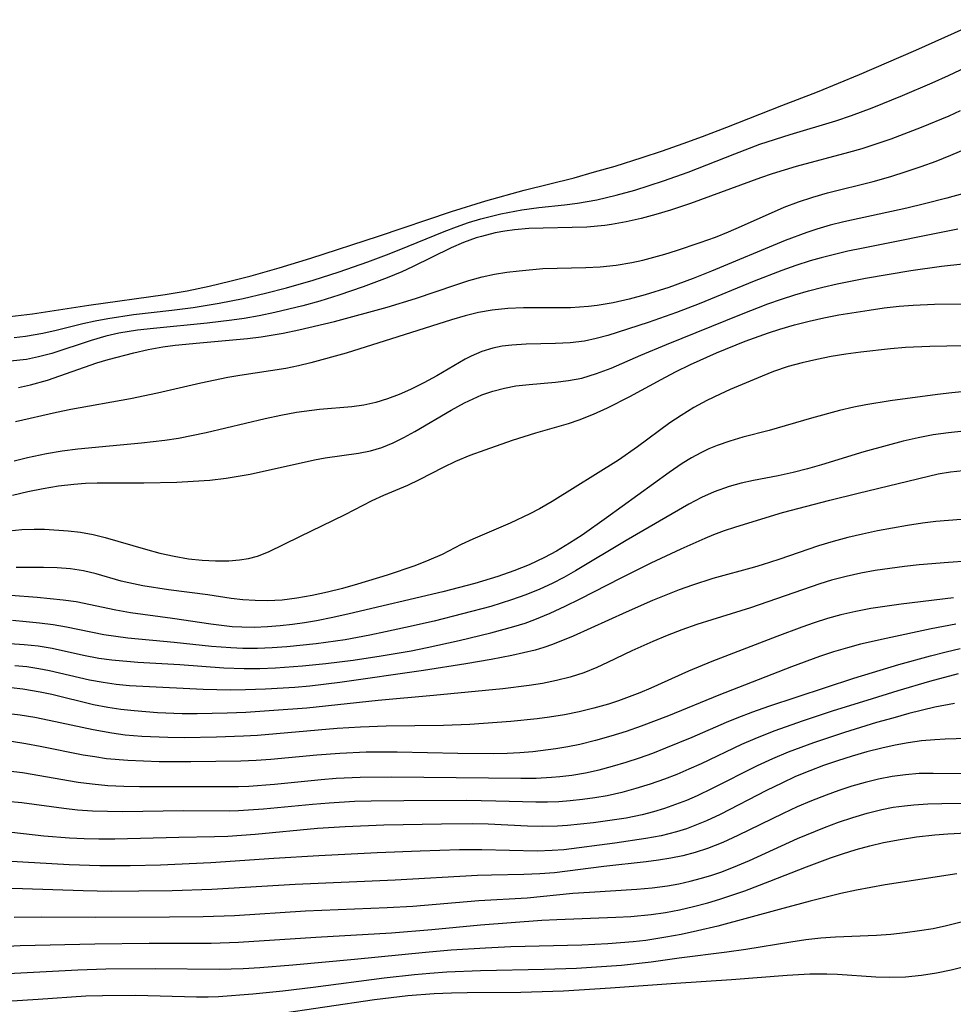
# Model space of a CAD drawing. Extents: x 1651516 to 1654918, y 3174705 to 3177899.
# Drawn here: x 1654675 to 1654785, y 3175596 to 3175712 of the extents above; entities that cross this region are included whole.
import ezdxf

# ---------------------------------------------------------------- set-up
doc = ezdxf.new("R2010")
doc.units = 0

msp = doc.modelspace()

# ---------------------------------------------------------------- linework, layer by layer
at = {"layer": 'Unknown_Line_Type', "color": 0}
for points in [[(1654673.72, 3175676.84, 1860), (1654676.39, 3175677.17, 1860), (1654682.99, 3175678.17, 1860), (1654691.96, 3175679.42, 1860), (1654694.55, 3175679.86, 1860), (1654697.13, 3175680.4, 1860), (1654699.57, 3175680.98, 1860), (1654702.05, 3175681.64, 1860), (1654705.34, 3175682.58, 1860), (1654709.07, 3175683.71, 1860), (1654717.01, 3175686.27, 1860), (1654725.59, 3175689.19, 1860), (1654729.62, 3175690.45, 1860), (1654734.11, 3175691.69, 1860), (1654739.99, 3175693.15, 1860), (1654742.4, 3175693.82, 1860), (1654744.8, 3175694.52, 1860), (1654747.98, 3175695.52, 1860), (1654750.39, 3175696.31, 1860), (1654752.79, 3175697.15, 1860), (1654755.06, 3175697.99, 1860), (1654757.94, 3175699.1, 1860), (1654764.4, 3175701.64, 1860), (1654768.57, 3175703.24, 1860), (1654773.51, 3175705.26, 1860), (1654780.11, 3175708.12, 1860), (1654788.06, 3175711.7, 1860)], [(1654674.22, 3175674.38, 1862), (1654675.57, 3175674.54, 1862), (1654677.59, 3175674.89, 1862), (1654679.15, 3175675.26, 1862), (1654682.28, 3175676.04, 1862), (1654683.75, 3175676.36, 1862), (1654685.22, 3175676.63, 1862), (1654688.23, 3175677.08, 1862), (1654692.73, 3175677.59, 1862), (1654695.26, 3175677.92, 1862), (1654698.29, 3175678.41, 1862), (1654701.13, 3175678.96, 1862), (1654703.76, 3175679.58, 1862), (1654706.2, 3175680.22, 1862), (1654709.35, 3175681.13, 1862), (1654712.4, 3175682.1, 1862), (1654715.75, 3175683.28, 1862), (1654718.26, 3175684.22, 1862), (1654720.49, 3175685.1, 1862), (1654724.74, 3175686.84, 1862), (1654726.17, 3175687.38, 1862), (1654727.6, 3175687.87, 1862), (1654729.04, 3175688.3, 1862), (1654731.4, 3175688.89, 1862), (1654733.85, 3175689.36, 1862), (1654735.85, 3175689.63, 1862), (1654738.87, 3175689.96, 1862), (1654740.38, 3175690.15, 1862), (1654742.66, 3175690.56, 1862), (1654744.94, 3175691.09, 1862), (1654747.11, 3175691.68, 1862), (1654750.51, 3175692.76, 1862), (1654753.38, 3175693.78, 1862), (1654758.85, 3175695.96, 1862), (1654761.82, 3175697.07, 1862), (1654765.37, 3175698.21, 1862), (1654770.74, 3175699.83, 1862), (1654772.56, 3175700.45, 1862), (1654774.98, 3175701.35, 1862), (1654778.57, 3175702.8, 1862), (1654782.05, 3175704.28, 1862), (1654783.95, 3175705.15, 1862), (1654788.93, 3175707.49, 1862)], [(1654785.33, 3175700.99, 1864), (1654784, 3175700.39, 1864), (1654780.74, 3175699.03, 1864), (1654777.21, 3175697.69, 1864), (1654775.32, 3175697.03, 1864), (1654773.8, 3175696.55, 1864), (1654772.23, 3175696.1, 1864), (1654766.07, 3175694.47, 1864), (1654763.25, 3175693.62, 1864), (1654761.87, 3175693.15, 1864), (1654753.67, 3175690.12, 1864), (1654751.32, 3175689.34, 1864), (1654749.6, 3175688.82, 1864), (1654747.87, 3175688.36, 1864), (1654746.12, 3175687.96, 1864), (1654744.37, 3175687.64, 1864), (1654743.61, 3175687.53, 1864), (1654741.48, 3175687.35, 1864), (1654739.77, 3175687.29, 1864), (1654736.36, 3175687.23, 1864), (1654734.68, 3175687.17, 1864), (1654733.01, 3175687.03, 1864), (1654731.85, 3175686.87, 1864), (1654730.72, 3175686.66, 1864), (1654729.13, 3175686.26, 1864), (1654728.5, 3175686.07, 1864), (1654727, 3175685.52, 1864), (1654725.55, 3175684.9, 1864), (1654721.02, 3175682.67, 1864), (1654719.75, 3175682.11, 1864), (1654718.04, 3175681.4, 1864), (1654715.23, 3175680.34, 1864), (1654712.35, 3175679.34, 1864), (1654710.11, 3175678.66, 1864), (1654708.12, 3175678.11, 1864), (1654704.85, 3175677.32, 1864), (1654702.99, 3175676.94, 1864), (1654701.24, 3175676.63, 1864), (1654699.8, 3175676.41, 1864), (1654696.91, 3175676.07, 1864), (1654690.6, 3175675.45, 1864), (1654688.71, 3175675.24, 1864), (1654686.52, 3175674.88, 1864), (1654684.99, 3175674.54, 1864), (1654683.26, 3175674.04, 1864), (1654678.64, 3175672.52, 1864), (1654677.09, 3175672.11, 1864), (1654675.68, 3175671.82, 1864), (1654673.77, 3175671.59, 1864)], [(1654674.72, 3175668.52, 1866), (1654676.14, 3175668.81, 1866), (1654678.16, 3175669.38, 1866), (1654679.6, 3175669.87, 1866), (1654682.48, 3175670.92, 1866), (1654683.94, 3175671.42, 1866), (1654685.25, 3175671.81, 1866), (1654688.27, 3175672.59, 1866), (1654689.97, 3175672.96, 1866), (1654691.68, 3175673.27, 1866), (1654693.13, 3175673.47, 1866), (1654696.04, 3175673.77, 1866), (1654701.62, 3175674.25, 1866), (1654703.23, 3175674.45, 1866), (1654705.81, 3175674.9, 1866), (1654707.68, 3175675.29, 1866), (1654711.84, 3175676.28, 1866), (1654718.02, 3175677.94, 1866), (1654721.38, 3175678.95, 1866), (1654726.09, 3175680.56, 1866), (1654727.64, 3175681.06, 1866), (1654729.2, 3175681.5, 1866), (1654730.66, 3175681.84, 1866), (1654732.09, 3175682.07, 1866), (1654733.52, 3175682.23, 1866), (1654736.32, 3175682.47, 1866), (1654737.99, 3175682.54, 1866), (1654741.36, 3175682.61, 1866), (1654743.06, 3175682.7, 1866), (1654744.92, 3175682.89, 1866), (1654746.79, 3175683.2, 1866), (1654748.08, 3175683.48, 1866), (1654750.65, 3175684.18, 1866), (1654752.03, 3175684.61, 1866), (1654754.79, 3175685.54, 1866), (1654756.59, 3175686.18, 1866), (1654758.14, 3175686.79, 1866), (1654759.67, 3175687.44, 1866), (1654764.68, 3175689.7, 1866), (1654766.33, 3175690.32, 1866), (1654768.01, 3175690.87, 1866), (1654769.76, 3175691.37, 1866), (1654775.11, 3175692.71, 1866), (1654777.19, 3175693.29, 1866), (1654779, 3175693.86, 1866), (1654780.76, 3175694.46, 1866), (1654782.52, 3175695.1, 1866), (1654784.25, 3175695.78, 1866), (1654786.74, 3175696.84, 1866)], [(1654788.58, 3175692.06, 1868), (1654783.75, 3175690.74, 1868), (1654781.16, 3175690.08, 1868), (1654779.07, 3175689.58, 1868), (1654771.67, 3175687.97, 1868), (1654770.07, 3175687.57, 1868), (1654768.49, 3175687.12, 1868), (1654767.32, 3175686.73, 1868), (1654764.77, 3175685.78, 1868), (1654756.13, 3175682.18, 1868), (1654753.99, 3175681.32, 1868), (1654751.12, 3175680.27, 1868), (1654748.32, 3175679.38, 1868), (1654746.45, 3175678.88, 1868), (1654744.58, 3175678.46, 1868), (1654742.7, 3175678.14, 1868), (1654741.69, 3175678.01, 1868), (1654739.56, 3175677.88, 1868), (1654734.03, 3175677.87, 1868), (1654732.2, 3175677.8, 1868), (1654730.38, 3175677.61, 1868), (1654728.78, 3175677.31, 1868), (1654727.19, 3175676.91, 1868), (1654725.6, 3175676.45, 1868), (1654719.28, 3175674.48, 1868), (1654713.23, 3175672.55, 1868), (1654709.07, 3175671.42, 1868), (1654707.61, 3175671.07, 1868), (1654706.14, 3175670.76, 1868), (1654704.34, 3175670.46, 1868), (1654700.72, 3175669.93, 1868), (1654699.32, 3175669.68, 1868), (1654696.16, 3175669.02, 1868), (1654691.06, 3175667.86, 1868), (1654687.89, 3175667.18, 1868), (1654680.9, 3175665.93, 1868), (1654679.18, 3175665.58, 1868), (1654674.4, 3175664.48, 1868)], [(1654785.05, 3175687.09, 1870), (1654773.94, 3175684.88, 1870), (1654772.14, 3175684.51, 1870), (1654769.02, 3175683.75, 1870), (1654767.7, 3175683.37, 1870), (1654766.04, 3175682.84, 1870), (1654764.39, 3175682.25, 1870), (1654761.12, 3175680.98, 1870), (1654754.67, 3175678.35, 1870), (1654752, 3175677.32, 1870), (1654748.67, 3175676.15, 1870), (1654743.94, 3175674.63, 1870), (1654742.59, 3175674.26, 1870), (1654741.23, 3175673.97, 1870), (1654739.51, 3175673.76, 1870), (1654737.79, 3175673.67, 1870), (1654734.35, 3175673.6, 1870), (1654732.66, 3175673.5, 1870), (1654731.54, 3175673.36, 1870), (1654730.44, 3175673.13, 1870), (1654729.15, 3175672.73, 1870), (1654727.92, 3175672.2, 1870), (1654727.21, 3175671.83, 1870), (1654723.86, 3175669.89, 1870), (1654722.34, 3175669.05, 1870), (1654720.78, 3175668.27, 1870), (1654719.43, 3175667.69, 1870), (1654718.07, 3175667.18, 1870), (1654716.7, 3175666.76, 1870), (1654715.31, 3175666.44, 1870), (1654713.9, 3175666.26, 1870), (1654710.09, 3175665.94, 1870), (1654707.39, 3175665.57, 1870), (1654705.55, 3175665.23, 1870), (1654703.7, 3175664.83, 1870), (1654696.76, 3175663.19, 1870), (1654693.54, 3175662.54, 1870), (1654691.92, 3175662.28, 1870), (1654689.17, 3175661.96, 1870), (1654685.44, 3175661.64, 1870), (1654681.72, 3175661.26, 1870), (1654679.88, 3175661.02, 1870), (1654678.04, 3175660.72, 1870), (1654675.79, 3175660.25, 1870), (1654674.24, 3175659.85, 1870)], [(1654674.04, 3175655.86, 1872), (1654675.82, 3175656.3, 1872), (1654677.62, 3175656.67, 1872), (1654679.43, 3175656.96, 1872), (1654681.25, 3175657.18, 1872), (1654682.62, 3175657.27, 1872), (1654683.99, 3175657.32, 1872), (1654689.44, 3175657.31, 1872), (1654693.32, 3175657.4, 1872), (1654695.25, 3175657.5, 1872), (1654697.19, 3175657.65, 1872), (1654699.11, 3175657.87, 1872), (1654700.53, 3175658.09, 1872), (1654701.94, 3175658.35, 1872), (1654709.5, 3175660.03, 1872), (1654710.74, 3175660.25, 1872), (1654714.68, 3175660.8, 1872), (1654716.07, 3175661.09, 1872), (1654717.42, 3175661.48, 1872), (1654718.73, 3175662.01, 1872), (1654720.01, 3175662.63, 1872), (1654721.27, 3175663.33, 1872), (1654725.57, 3175665.87, 1872), (1654727.12, 3175666.71, 1872), (1654728.12, 3175667.2, 1872), (1654729.15, 3175667.64, 1872), (1654730.46, 3175668.09, 1872), (1654731.8, 3175668.43, 1872), (1654733.16, 3175668.69, 1872), (1654734.71, 3175668.88, 1872), (1654737.81, 3175669.15, 1872), (1654739.35, 3175669.33, 1872), (1654740.88, 3175669.62, 1872), (1654742.63, 3175670.14, 1872), (1654744.36, 3175670.8, 1872), (1654747.84, 3175672.32, 1872), (1654750.83, 3175673.56, 1872), (1654759.67, 3175677.13, 1872), (1654762.76, 3175678.33, 1872), (1654764.33, 3175678.89, 1872), (1654765.9, 3175679.4, 1872), (1654767.54, 3175679.87, 1872), (1654769.2, 3175680.29, 1872), (1654770.87, 3175680.67, 1872), (1654774.22, 3175681.34, 1872), (1654779.55, 3175682.25, 1872), (1654783.13, 3175682.77, 1872), (1654785.66, 3175683.03, 1872)], [(1654673.64, 3175651.7, 1874), (1654675.11, 3175651.83, 1874), (1654676.57, 3175651.88, 1874), (1654677.79, 3175651.86, 1874), (1654680.55, 3175651.69, 1874), (1654682.03, 3175651.52, 1874), (1654683.49, 3175651.27, 1874), (1654684.93, 3175650.91, 1874), (1654689.67, 3175649.52, 1874), (1654691.34, 3175649.08, 1874), (1654693.02, 3175648.7, 1874), (1654694.7, 3175648.4, 1874), (1654696.3, 3175648.23, 1874), (1654697.89, 3175648.15, 1874), (1654699.43, 3175648.17, 1874), (1654700.68, 3175648.27, 1874), (1654701.76, 3175648.44, 1874), (1654702.8, 3175648.71, 1874), (1654704.08, 3175649.22, 1874), (1654707.77, 3175651.03, 1874), (1654711.75, 3175652.94, 1874), (1654713.09, 3175653.6, 1874), (1654716.27, 3175655.26, 1874), (1654717.63, 3175655.87, 1874), (1654720.45, 3175657.06, 1874), (1654721.84, 3175657.73, 1874), (1654724.65, 3175659.16, 1874), (1654726.09, 3175659.85, 1874), (1654727.79, 3175660.56, 1874), (1654729.54, 3175661.21, 1874), (1654732.76, 3175662.34, 1874), (1654735.5, 3175663.21, 1874), (1654739.34, 3175664.3, 1874), (1654740.59, 3175664.71, 1874), (1654742.27, 3175665.37, 1874), (1654743.93, 3175666.14, 1874), (1654746.53, 3175667.46, 1874), (1654750.2, 3175669.47, 1874), (1654751.91, 3175670.36, 1874), (1654753.65, 3175671.21, 1874), (1654756.71, 3175672.57, 1874), (1654760.09, 3175673.95, 1874), (1654762.82, 3175674.95, 1874), (1654764.14, 3175675.38, 1874), (1654765.86, 3175675.87, 1874), (1654767.6, 3175676.3, 1874), (1654769.34, 3175676.68, 1874), (1654771.1, 3175677.03, 1874), (1654774.64, 3175677.61, 1874), (1654776.41, 3175677.85, 1874), (1654778.18, 3175678.05, 1874), (1654779.83, 3175678.2, 1874), (1654782.3, 3175678.31, 1874), (1654791.85, 3175678.42, 1874)], [(1654787.74, 3175673.44, 1876), (1654781.77, 3175673.33, 1876), (1654778.92, 3175673.2, 1876), (1654777.16, 3175673.06, 1876), (1654773.66, 3175672.67, 1876), (1654771.92, 3175672.43, 1876), (1654770.19, 3175672.14, 1876), (1654768.48, 3175671.81, 1876), (1654766.79, 3175671.42, 1876), (1654765.13, 3175670.96, 1876), (1654763.41, 3175670.38, 1876), (1654762.09, 3175669.86, 1876), (1654758.33, 3175668.26, 1876), (1654757.16, 3175667.75, 1876), (1654755.59, 3175666.99, 1876), (1654754.05, 3175666.16, 1876), (1654752.55, 3175665.24, 1876), (1654751.25, 3175664.36, 1876), (1654747.45, 3175661.56, 1876), (1654745.21, 3175660, 1876), (1654737.4, 3175655.12, 1876), (1654735.93, 3175654.28, 1876), (1654734.79, 3175653.68, 1876), (1654732.48, 3175652.58, 1876), (1654728.09, 3175650.71, 1876), (1654726.71, 3175650.06, 1876), (1654724.51, 3175648.92, 1876), (1654722.93, 3175648.22, 1876), (1654721.27, 3175647.59, 1876), (1654718.02, 3175646.49, 1876), (1654714.55, 3175645.42, 1876), (1654712.79, 3175644.93, 1876), (1654711.01, 3175644.47, 1876), (1654709.23, 3175644.08, 1876), (1654707.44, 3175643.76, 1876), (1654705.71, 3175643.56, 1876), (1654703.98, 3175643.47, 1876), (1654702.53, 3175643.49, 1876), (1654701.08, 3175643.59, 1876), (1654699.71, 3175643.75, 1876), (1654696.98, 3175644.15, 1876), (1654692.37, 3175644.75, 1876), (1654689.35, 3175645.21, 1876), (1654687.7, 3175645.56, 1876), (1654686.79, 3175645.79, 1876), (1654683.84, 3175646.64, 1876), (1654682.36, 3175646.99, 1876), (1654680.83, 3175647.21, 1876), (1654679.27, 3175647.32, 1876), (1654677.68, 3175647.36, 1876), (1654674.48, 3175647.37, 1876)], [(1654787.08, 3175668.15, 1878), (1654784.37, 3175667.89, 1878), (1654782.67, 3175667.69, 1878), (1654777.1, 3175666.96, 1878), (1654774.25, 3175666.48, 1878), (1654772.84, 3175666.2, 1878), (1654771.17, 3175665.81, 1878), (1654767.86, 3175664.92, 1878), (1654762.9, 3175663.47, 1878), (1654759.8, 3175662.67, 1878), (1654758.28, 3175662.23, 1878), (1654756.78, 3175661.72, 1878), (1654755.81, 3175661.32, 1878), (1654754.86, 3175660.86, 1878), (1654753.76, 3175660.25, 1878), (1654752.69, 3175659.59, 1878), (1654751.15, 3175658.54, 1878), (1654743.81, 3175653.21, 1878), (1654740.92, 3175651.18, 1878), (1654739.44, 3175650.22, 1878), (1654737.94, 3175649.31, 1878), (1654736.5, 3175648.54, 1878), (1654734.72, 3175647.7, 1878), (1654732.9, 3175646.97, 1878), (1654731.04, 3175646.31, 1878), (1654728.32, 3175645.49, 1878), (1654724.59, 3175644.53, 1878), (1654713.58, 3175641.95, 1878), (1654711.66, 3175641.51, 1878), (1654709.74, 3175641.12, 1878), (1654708.32, 3175640.87, 1878), (1654706.9, 3175640.67, 1878), (1654705.47, 3175640.51, 1878), (1654703.97, 3175640.4, 1878), (1654702.47, 3175640.35, 1878), (1654700.97, 3175640.37, 1878), (1654699.83, 3175640.43, 1878), (1654698.57, 3175640.56, 1878), (1654697.32, 3175640.72, 1878), (1654692.82, 3175641.4, 1878), (1654687.89, 3175642.06, 1878), (1654686.15, 3175642.35, 1878), (1654681.51, 3175643.33, 1878), (1654680, 3175643.56, 1878), (1654676.93, 3175643.87, 1878), (1654673.84, 3175644.11, 1878)], [(1654785.78, 3175663.38, 1880), (1654783.97, 3175663.21, 1880), (1654782.18, 3175662.96, 1880), (1654780.39, 3175662.62, 1880), (1654778.63, 3175662.22, 1880), (1654776.75, 3175661.72, 1880), (1654774.02, 3175660.96, 1880), (1654769.06, 3175659.42, 1880), (1654767.4, 3175658.95, 1880), (1654765.73, 3175658.52, 1880), (1654763.97, 3175658.14, 1880), (1654761.06, 3175657.58, 1880), (1654759.63, 3175657.27, 1880), (1654758.21, 3175656.89, 1880), (1654756.46, 3175656.28, 1880), (1654754.95, 3175655.6, 1880), (1654753.48, 3175654.82, 1880), (1654746.09, 3175650.53, 1880), (1654740.17, 3175646.98, 1880), (1654738.79, 3175646.22, 1880), (1654737.4, 3175645.51, 1880), (1654735.97, 3175644.85, 1880), (1654734.33, 3175644.17, 1880), (1654732.65, 3175643.57, 1880), (1654730.2, 3175642.81, 1880), (1654726.89, 3175641.92, 1880), (1654723.56, 3175641.09, 1880), (1654720.2, 3175640.32, 1880), (1654717.82, 3175639.81, 1880), (1654716.01, 3175639.44, 1880), (1654713.09, 3175638.9, 1880), (1654709.7, 3175638.41, 1880), (1654706.26, 3175638.06, 1880), (1654704.54, 3175637.94, 1880), (1654702.82, 3175637.88, 1880), (1654701.1, 3175637.88, 1880), (1654699.69, 3175637.94, 1880), (1654697.41, 3175638.11, 1880), (1654693.02, 3175638.58, 1880), (1654687.57, 3175639.09, 1880), (1654686.15, 3175639.26, 1880), (1654684.74, 3175639.48, 1880), (1654680.36, 3175640.36, 1880), (1654678.8, 3175640.63, 1880), (1654677.22, 3175640.84, 1880), (1654675.63, 3175641.01, 1880), (1654674.02, 3175641.14, 1880)], [(1654673.71, 3175638.46, 1882), (1654675.39, 3175638.35, 1882), (1654677.05, 3175638.17, 1882), (1654678.7, 3175637.9, 1882), (1654682.36, 3175637.1, 1882), (1654684.17, 3175636.75, 1882), (1654685.68, 3175636.54, 1882), (1654688.75, 3175636.28, 1882), (1654693.69, 3175635.99, 1882), (1654698.87, 3175635.6, 1882), (1654701.25, 3175635.52, 1882), (1654703.08, 3175635.53, 1882), (1654704.91, 3175635.6, 1882), (1654708.1, 3175635.82, 1882), (1654710.83, 3175636.09, 1882), (1654714.05, 3175636.51, 1882), (1654717.32, 3175637, 1882), (1654720.85, 3175637.61, 1882), (1654722.74, 3175637.98, 1882), (1654726.5, 3175638.8, 1882), (1654730.22, 3175639.71, 1882), (1654732.91, 3175640.44, 1882), (1654734.23, 3175640.86, 1882), (1654735.39, 3175641.28, 1882), (1654737.19, 3175642.02, 1882), (1654738.95, 3175642.83, 1882), (1654740.7, 3175643.69, 1882), (1654745.53, 3175646.18, 1882), (1654749.05, 3175647.91, 1882), (1654752.58, 3175649.57, 1882), (1654755.38, 3175650.82, 1882), (1654756.42, 3175651.25, 1882), (1654757.64, 3175651.71, 1882), (1654758.86, 3175652.13, 1882), (1654763.04, 3175653.4, 1882), (1654764.47, 3175653.82, 1882), (1654770.01, 3175655.29, 1882), (1654773.34, 3175656.12, 1882), (1654782.76, 3175658.36, 1882), (1654784.21, 3175658.61, 1882), (1654785.69, 3175658.75, 1882)], [(1654785.44, 3175653.03, 1884), (1654782.48, 3175652.76, 1884), (1654780.91, 3175652.57, 1884), (1654779.14, 3175652.31, 1884), (1654775.62, 3175651.68, 1884), (1654773.87, 3175651.3, 1884), (1654772.13, 3175650.89, 1884), (1654770.41, 3175650.44, 1884), (1654768.71, 3175649.93, 1884), (1654764.05, 3175648.32, 1884), (1654762.09, 3175647.68, 1884), (1654761.19, 3175647.41, 1884), (1654756.27, 3175646.08, 1884), (1654753.9, 3175645.32, 1884), (1654752.33, 3175644.75, 1884), (1654749.2, 3175643.5, 1884), (1654746.12, 3175642.14, 1884), (1654739.88, 3175639.3, 1884), (1654737.47, 3175638.34, 1884), (1654736.45, 3175637.99, 1884), (1654735.42, 3175637.69, 1884), (1654734.06, 3175637.35, 1884), (1654732.68, 3175637.05, 1884), (1654730.24, 3175636.58, 1884), (1654727.26, 3175636.05, 1884), (1654722.29, 3175635.28, 1884), (1654712.48, 3175633.86, 1884), (1654708.94, 3175633.45, 1884), (1654707.21, 3175633.3, 1884), (1654703.75, 3175633.09, 1884), (1654701.4, 3175633.01, 1884), (1654699.65, 3175632.99, 1884), (1654696.41, 3175633.04, 1884), (1654689.35, 3175633.4, 1884), (1654687.78, 3175633.5, 1884), (1654686.22, 3175633.65, 1884), (1654684.67, 3175633.86, 1884), (1654683.09, 3175634.16, 1884), (1654678.37, 3175635.25, 1884), (1654677.12, 3175635.49, 1884), (1654675.72, 3175635.71, 1884), (1654674.31, 3175635.85, 1884)], [(1654790.42, 3175648.42, 1886), (1654783.95, 3175647.97, 1886), (1654780.5, 3175647.68, 1886), (1654778.79, 3175647.49, 1886), (1654777.07, 3175647.28, 1886), (1654775.37, 3175647.02, 1886), (1654773.68, 3175646.72, 1886), (1654771.94, 3175646.34, 1886), (1654770.23, 3175645.88, 1886), (1654768.87, 3175645.47, 1886), (1654760.7, 3175642.64, 1886), (1654756.17, 3175641.25, 1886), (1654754.41, 3175640.68, 1886), (1654752.66, 3175640.06, 1886), (1654750.93, 3175639.4, 1886), (1654749.23, 3175638.7, 1886), (1654746.78, 3175637.6, 1886), (1654743.9, 3175636.21, 1886), (1654742.66, 3175635.63, 1886), (1654741.12, 3175635.03, 1886), (1654739.53, 3175634.52, 1886), (1654737.91, 3175634.1, 1886), (1654736.27, 3175633.75, 1886), (1654734.73, 3175633.51, 1886), (1654731.61, 3175633.13, 1886), (1654723.47, 3175632.34, 1886), (1654716.96, 3175631.76, 1886), (1654708.6, 3175630.87, 1886), (1654704.73, 3175630.57, 1886), (1654701.44, 3175630.37, 1886), (1654699.24, 3175630.28, 1886), (1654695.72, 3175630.2, 1886), (1654693.97, 3175630.21, 1886), (1654691.05, 3175630.33, 1886), (1654688.32, 3175630.54, 1886), (1654686.76, 3175630.71, 1886), (1654685.21, 3175630.94, 1886), (1654683.56, 3175631.27, 1886), (1654678.67, 3175632.46, 1886), (1654677.29, 3175632.76, 1886), (1654675.26, 3175633.1, 1886), (1654673.88, 3175633.24, 1886)], [(1654784.55, 3175643.83, 1888), (1654778.39, 3175643.09, 1888), (1654774.83, 3175642.56, 1888), (1654773.07, 3175642.23, 1888), (1654771.32, 3175641.83, 1888), (1654769.75, 3175641.39, 1888), (1654768.2, 3175640.9, 1888), (1654766.73, 3175640.39, 1888), (1654763.81, 3175639.29, 1888), (1654756.17, 3175636.34, 1888), (1654753.44, 3175635.22, 1888), (1654749.01, 3175633.2, 1888), (1654747.7, 3175632.65, 1888), (1654745.2, 3175631.73, 1888), (1654744.02, 3175631.35, 1888), (1654742.32, 3175630.87, 1888), (1654740.6, 3175630.45, 1888), (1654738.87, 3175630.09, 1888), (1654737.12, 3175629.79, 1888), (1654735.64, 3175629.59, 1888), (1654732.57, 3175629.28, 1888), (1654727.76, 3175628.94, 1888), (1654724.67, 3175628.82, 1888), (1654717.93, 3175628.75, 1888), (1654714.89, 3175628.64, 1888), (1654712.18, 3175628.46, 1888), (1654702.8, 3175627.66, 1888), (1654701.15, 3175627.56, 1888), (1654698.01, 3175627.45, 1888), (1654694.18, 3175627.39, 1888), (1654692.27, 3175627.41, 1888), (1654689.21, 3175627.54, 1888), (1654687.28, 3175627.71, 1888), (1654685.71, 3175627.92, 1888), (1654683.49, 3175628.33, 1888), (1654678.35, 3175629.43, 1888), (1654676.64, 3175629.77, 1888), (1654674.93, 3175630.05, 1888), (1654673.95, 3175630.17, 1888)], [(1654784.81, 3175640.73, 1890), (1654781.93, 3175640.18, 1890), (1654776.66, 3175639.05, 1890), (1654773.62, 3175638.36, 1890), (1654772.12, 3175637.96, 1890), (1654770.45, 3175637.46, 1890), (1654768.8, 3175636.91, 1890), (1654765.52, 3175635.7, 1890), (1654756.98, 3175632.39, 1890), (1654751.08, 3175629.98, 1890), (1654747.87, 3175628.75, 1890), (1654746.09, 3175628.13, 1890), (1654744.3, 3175627.56, 1890), (1654742.5, 3175627.05, 1890), (1654740.68, 3175626.61, 1890), (1654739.27, 3175626.32, 1890), (1654737.85, 3175626.07, 1890), (1654735.15, 3175625.75, 1890), (1654733.63, 3175625.63, 1890), (1654732.11, 3175625.55, 1890), (1654730.56, 3175625.51, 1890), (1654726.32, 3175625.53, 1890), (1654719.2, 3175625.71, 1890), (1654715.56, 3175625.7, 1890), (1654712.46, 3175625.55, 1890), (1654709.77, 3175625.34, 1890), (1654704.39, 3175624.83, 1890), (1654702.63, 3175624.71, 1890), (1654700.86, 3175624.62, 1890), (1654694.97, 3175624.56, 1890), (1654691.26, 3175624.57, 1890), (1654689.41, 3175624.62, 1890), (1654687.56, 3175624.71, 1890), (1654685.09, 3175624.93, 1890), (1654683.72, 3175625.13, 1890), (1654682.35, 3175625.36, 1890), (1654677.28, 3175626.37, 1890), (1654675.6, 3175626.68, 1890), (1654673.92, 3175626.93, 1890)], [(1654672.86, 3175623.6, 1892), (1654675.21, 3175623.32, 1892), (1654681.74, 3175622.18, 1892), (1654683.38, 3175621.96, 1892), (1654685.23, 3175621.8, 1892), (1654687.09, 3175621.72, 1892), (1654688.95, 3175621.68, 1892), (1654698.99, 3175621.67, 1892), (1654700.56, 3175621.68, 1892), (1654701.77, 3175621.72, 1892), (1654704.82, 3175621.95, 1892), (1654710.29, 3175622.49, 1892), (1654712.05, 3175622.63, 1892), (1654714.88, 3175622.77, 1892), (1654718.56, 3175622.81, 1892), (1654733.73, 3175622.63, 1892), (1654735.54, 3175622.66, 1892), (1654737.33, 3175622.75, 1892), (1654738.31, 3175622.83, 1892), (1654739.71, 3175623, 1892), (1654741.32, 3175623.28, 1892), (1654742.92, 3175623.64, 1892), (1654744.51, 3175624.06, 1892), (1654746.1, 3175624.52, 1892), (1654747.67, 3175625.04, 1892), (1654749.24, 3175625.59, 1892), (1654750.78, 3175626.19, 1892), (1654753.85, 3175627.46, 1892), (1654757.88, 3175629.21, 1892), (1654759.14, 3175629.73, 1892), (1654760.99, 3175630.43, 1892), (1654762.86, 3175631.08, 1892), (1654772.83, 3175634.37, 1892), (1654778.13, 3175635.98, 1892), (1654781.83, 3175637.02, 1892), (1654783.69, 3175637.48, 1892), (1654785.35, 3175637.85, 1892)], [(1654785.11, 3175634.88, 1894), (1654781.72, 3175634, 1894), (1654778.03, 3175632.91, 1894), (1654774.36, 3175631.78, 1894), (1654770.41, 3175630.54, 1894), (1654766.9, 3175629.39, 1894), (1654763.44, 3175628.16, 1894), (1654761.23, 3175627.28, 1894), (1654759.64, 3175626.58, 1894), (1654754.9, 3175624.34, 1894), (1654753.48, 3175623.7, 1894), (1654752.04, 3175623.09, 1894), (1654750.59, 3175622.52, 1894), (1654748.93, 3175621.93, 1894), (1654747.26, 3175621.41, 1894), (1654745.58, 3175620.95, 1894), (1654743.88, 3175620.58, 1894), (1654742.44, 3175620.33, 1894), (1654740.98, 3175620.13, 1894), (1654739.53, 3175619.98, 1894), (1654738.18, 3175619.87, 1894), (1654736.85, 3175619.83, 1894), (1654735.51, 3175619.83, 1894), (1654730.79, 3175619.96, 1894), (1654727.35, 3175620.01, 1894), (1654720, 3175619.99, 1894), (1654716.15, 3175619.95, 1894), (1654714.19, 3175619.89, 1894), (1654711.22, 3175619.71, 1894), (1654709.26, 3175619.55, 1894), (1654703.5, 3175618.99, 1894), (1654700.59, 3175618.79, 1894), (1654699.56, 3175618.76, 1894), (1654694.07, 3175618.79, 1894), (1654686.97, 3175618.7, 1894), (1654685.2, 3175618.72, 1894), (1654683.43, 3175618.78, 1894), (1654681.67, 3175618.9, 1894), (1654680.07, 3175619.07, 1894), (1654675.13, 3175619.74, 1894), (1654673.37, 3175619.92, 1894)], [(1654784.68, 3175631.42, 1896), (1654782.36, 3175630.96, 1896), (1654779.32, 3175630.22, 1896), (1654777.41, 3175629.7, 1896), (1654775.51, 3175629.16, 1896), (1654771.73, 3175628.01, 1896), (1654768.09, 3175626.79, 1896), (1654765.15, 3175625.69, 1896), (1654763.29, 3175624.91, 1896), (1654761.5, 3175624.08, 1896), (1654756.22, 3175621.41, 1896), (1654754.44, 3175620.58, 1896), (1654753.18, 3175620.03, 1896), (1654751.91, 3175619.54, 1896), (1654750.61, 3175619.09, 1896), (1654749.3, 3175618.69, 1896), (1654747.98, 3175618.35, 1896), (1654746.09, 3175617.96, 1896), (1654744.18, 3175617.66, 1896), (1654742.27, 3175617.41, 1896), (1654739.2, 3175617.08, 1896), (1654738.03, 3175617, 1896), (1654736.29, 3175616.96, 1896), (1654734.53, 3175617.01, 1896), (1654729.89, 3175617.24, 1896), (1654728.08, 3175617.27, 1896), (1654724.43, 3175617.26, 1896), (1654717.66, 3175617.14, 1896), (1654713.12, 3175616.94, 1896), (1654709.86, 3175616.72, 1896), (1654702.53, 3175616.04, 1896), (1654699.34, 3175615.8, 1896), (1654697.75, 3175615.74, 1896), (1654693.55, 3175615.66, 1896), (1654686.06, 3175615.47, 1896), (1654684.18, 3175615.47, 1896), (1654682.45, 3175615.51, 1896), (1654680.73, 3175615.59, 1896), (1654677.71, 3175615.85, 1896), (1654673.95, 3175616.26, 1896)], [(1654795.06, 3175627.57, 1898), (1654783.57, 3175627.23, 1898), (1654782.36, 3175627.16, 1898), (1654780.8, 3175627.01, 1898), (1654779.24, 3175626.78, 1898), (1654777.69, 3175626.5, 1898), (1654776.14, 3175626.16, 1898), (1654774.39, 3175625.72, 1898), (1654772.66, 3175625.23, 1898), (1654770.94, 3175624.69, 1898), (1654769.29, 3175624.12, 1898), (1654767.67, 3175623.51, 1898), (1654766.01, 3175622.82, 1898), (1654764.37, 3175622.07, 1898), (1654762.59, 3175621.19, 1898), (1654757.13, 3175618.38, 1898), (1654755.56, 3175617.65, 1898), (1654753.97, 3175616.99, 1898), (1654753.19, 3175616.71, 1898), (1654752.02, 3175616.34, 1898), (1654750.23, 3175615.89, 1898), (1654748.42, 3175615.54, 1898), (1654744.76, 3175615, 1898), (1654738.77, 3175614.24, 1898), (1654737.43, 3175614.13, 1898), (1654735.64, 3175614.09, 1898), (1654729.14, 3175614.24, 1898), (1654726.55, 3175614.21, 1898), (1654721.92, 3175614.08, 1898), (1654716.86, 3175613.87, 1898), (1654710, 3175613.53, 1898), (1654704.71, 3175613.22, 1898), (1654697.33, 3175612.69, 1898), (1654691.42, 3175612.41, 1898), (1654687.84, 3175612.34, 1898), (1654684.27, 3175612.35, 1898), (1654680.7, 3175612.45, 1898), (1654673.21, 3175612.9, 1898)], [(1654787.76, 3175623.14, 1900), (1654782.18, 3175623.21, 1900), (1654780.52, 3175623.18, 1900), (1654778.92, 3175623.04, 1900), (1654777.33, 3175622.82, 1900), (1654775.74, 3175622.51, 1900), (1654774.17, 3175622.14, 1900), (1654772.6, 3175621.7, 1900), (1654771.08, 3175621.2, 1900), (1654769.58, 3175620.66, 1900), (1654767.88, 3175619.98, 1900), (1654766.2, 3175619.26, 1900), (1654764.54, 3175618.5, 1900), (1654759.22, 3175615.9, 1900), (1654757.45, 3175615.09, 1900), (1654755.65, 3175614.37, 1900), (1654754.2, 3175613.9, 1900), (1654752.78, 3175613.52, 1900), (1654751.35, 3175613.23, 1900), (1654749.91, 3175613.01, 1900), (1654748.46, 3175612.82, 1900), (1654743.5, 3175612.28, 1900), (1654737.68, 3175611.54, 1900), (1654735.98, 3175611.4, 1900), (1654734.09, 3175611.32, 1900), (1654730.3, 3175611.27, 1900), (1654728.63, 3175611.21, 1900), (1654718.96, 3175610.67, 1900), (1654707.22, 3175610.16, 1900), (1654697.44, 3175609.57, 1900), (1654692.79, 3175609.41, 1900), (1654688.88, 3175609.36, 1900), (1654685.6, 3175609.35, 1900), (1654682.32, 3175609.4, 1900), (1654675.21, 3175609.66, 1900), (1654673.39, 3175609.68, 1900)], [(1654674.21, 3175606.34, 1902), (1654677.38, 3175606.36, 1902), (1654683.79, 3175606.32, 1902), (1654692.49, 3175606.35, 1902), (1654696.42, 3175606.39, 1902), (1654700.1, 3175606.53, 1902), (1654708.43, 3175607.05, 1902), (1654718.04, 3175607.44, 1902), (1654721.04, 3175607.61, 1902), (1654728.82, 3175608.28, 1902), (1654734.47, 3175608.61, 1902), (1654739.85, 3175609.13, 1902), (1654741.78, 3175609.27, 1902), (1654747.34, 3175609.61, 1902), (1654749.15, 3175609.78, 1902), (1654750.95, 3175610.01, 1902), (1654752.29, 3175610.25, 1902), (1654753.63, 3175610.54, 1902), (1654754.96, 3175610.89, 1902), (1654756.15, 3175611.26, 1902), (1654757.33, 3175611.66, 1902), (1654759.2, 3175612.38, 1902), (1654760.59, 3175612.98, 1902), (1654766.23, 3175615.54, 1902), (1654769.4, 3175616.85, 1902), (1654771.06, 3175617.47, 1902), (1654772.73, 3175618.04, 1902), (1654774.42, 3175618.54, 1902), (1654776.12, 3175618.96, 1902), (1654777.45, 3175619.22, 1902), (1654778.79, 3175619.41, 1902), (1654779.9, 3175619.51, 1902), (1654781.54, 3175619.61, 1902), (1654783.18, 3175619.65, 1902), (1654789.85, 3175619.73, 1902)], [(1654671.9, 3175602.85, 1904), (1654674.92, 3175602.99, 1904), (1654683.72, 3175603.2, 1904), (1654690.09, 3175603.28, 1904), (1654697.36, 3175603.27, 1904), (1654700.57, 3175603.38, 1904), (1654709.65, 3175603.99, 1904), (1654718.56, 3175604.49, 1904), (1654723.27, 3175604.88, 1904), (1654729.01, 3175605.43, 1904), (1654736.22, 3175605.96, 1904), (1654737.95, 3175606.06, 1904), (1654744.91, 3175606.31, 1904), (1654746.65, 3175606.41, 1904), (1654749.03, 3175606.64, 1904), (1654750.71, 3175606.88, 1904), (1654752.38, 3175607.19, 1904), (1654754.03, 3175607.56, 1904), (1654755.68, 3175608, 1904), (1654757.11, 3175608.43, 1904), (1654760.06, 3175609.43, 1904), (1654762.98, 3175610.53, 1904), (1654767.3, 3175612.24, 1904), (1654770.1, 3175613.27, 1904), (1654771.51, 3175613.75, 1904), (1654773.11, 3175614.25, 1904), (1654774.72, 3175614.7, 1904), (1654776.34, 3175615.09, 1904), (1654778.27, 3175615.46, 1904), (1654780.21, 3175615.75, 1904), (1654782.35, 3175616, 1904), (1654783.88, 3175616.12, 1904), (1654790.46, 3175616.46, 1904)], [(1654784.94, 3175611.42, 1906), (1654776.51, 3175610.11, 1906), (1654773.15, 3175609.51, 1906), (1654771.33, 3175609.1, 1906), (1654767.71, 3175608.2, 1906), (1654764.07, 3175607.24, 1906), (1654756.86, 3175605.27, 1906), (1654754.48, 3175604.7, 1906), (1654752.56, 3175604.29, 1906), (1654750.76, 3175603.96, 1906), (1654748.41, 3175603.6, 1906), (1654746.94, 3175603.43, 1906), (1654743.94, 3175603.19, 1906), (1654740.9, 3175603.05, 1906), (1654732.55, 3175602.84, 1906), (1654729.6, 3175602.69, 1906), (1654725.57, 3175602.43, 1906), (1654722.55, 3175602.19, 1906), (1654714.2, 3175601.34, 1906), (1654706.97, 3175600.69, 1906), (1654703.08, 3175600.37, 1906), (1654701.14, 3175600.25, 1906), (1654698.3, 3175600.16, 1906), (1654690.84, 3175600.25, 1906), (1654684.99, 3175600.2, 1906), (1654681.69, 3175600.09, 1906), (1654671.27, 3175599.56, 1906)], [(1654670.18, 3175596.28, 1908), (1654677.06, 3175596.7, 1908), (1654682.66, 3175597.07, 1908), (1654684.61, 3175597.14, 1908), (1654688.52, 3175597.17, 1908), (1654695.66, 3175596.95, 1908), (1654697.03, 3175596.96, 1908), (1654698.22, 3175597.01, 1908), (1654702.26, 3175597.32, 1908), (1654705.79, 3175597.68, 1908), (1654709.33, 3175598.1, 1908), (1654717.67, 3175599.19, 1908), (1654721.26, 3175599.6, 1908), (1654723.06, 3175599.76, 1908), (1654725.03, 3175599.9, 1908), (1654728.99, 3175600.07, 1908), (1654736.49, 3175600.2, 1908), (1654740.27, 3175600.32, 1908), (1654743.8, 3175600.55, 1908), (1654745.55, 3175600.7, 1908), (1654749.05, 3175601.09, 1908), (1654752.32, 3175601.54, 1908), (1654757.92, 3175602.25, 1908), (1654760.16, 3175602.58, 1908), (1654765.44, 3175603.43, 1908), (1654767.2, 3175603.68, 1908), (1654768.96, 3175603.88, 1908), (1654770.71, 3175604.02, 1908), (1654775.5, 3175604.21, 1908), (1654777.19, 3175604.33, 1908), (1654778.88, 3175604.51, 1908), (1654780.57, 3175604.74, 1908), (1654782.15, 3175605.01, 1908), (1654783.73, 3175605.34, 1908), (1654786.88, 3175606.11, 1908)], [(1654786, 3175600.53, 1910), (1654784.27, 3175600.1, 1910), (1654782.54, 3175599.74, 1910), (1654780.79, 3175599.47, 1910), (1654778.93, 3175599.29, 1910), (1654777.07, 3175599.24, 1910), (1654775.43, 3175599.29, 1910), (1654770.93, 3175599.6, 1910), (1654769.69, 3175599.64, 1910), (1654767.66, 3175599.63, 1910), (1654765.02, 3175599.47, 1910), (1654758.49, 3175598.95, 1910), (1654751.92, 3175598.55, 1910), (1654744.26, 3175597.98, 1910), (1654738.76, 3175597.65, 1910), (1654733.75, 3175597.47, 1910), (1654727.42, 3175597.44, 1910), (1654725.59, 3175597.41, 1910), (1654723.55, 3175597.32, 1910), (1654720.46, 3175597.07, 1910), (1654716.55, 3175596.6, 1910), (1654699.04, 3175594.04, 1910)]]:
    msp.add_polyline3d(points, dxfattribs=at)

doc.saveas('drawing.dxf')
